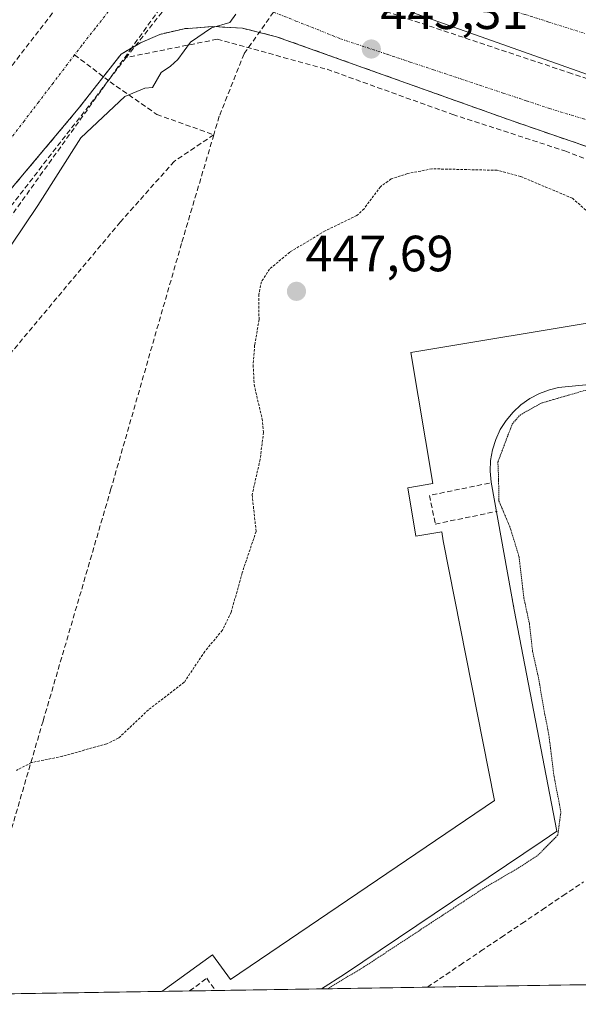
# Model space of a CAD drawing. Units: metres. Extents: x 607256 to 610711, y 4740833 to 4743201.
# Drawn here: x 610125 to 610235, y 4740876 to 4741070 of the extents above; entities that cross this region are included whole.
import ezdxf
from ezdxf.enums import TextEntityAlignment as Align

# ---------------------------------------------------------------- set-up
doc = ezdxf.new("R2010")
doc.units = ezdxf.units.M
doc.header["$MEASUREMENT"] = 0
for name, pattern in [('TRAZO_Y_PUNTO', [1, 0.5, -0.25, 0, -0.25]), ('TRAZOS', [0.75, 0.5, -0.25]), ('TRAZOS2', [0.375, 0.25, -0.125]), ('TRAZOSX2', [1.5, 1, -0.5])]:
    doc.linetypes.add(name, pattern=pattern)
for name, color, linetype, lineweight in [('Carátula', 7, 'Continuous', 5), ('Conducción de agua lineal', 5, 'TRAZOSX2', 0), ('Corriente artificial lineal', 5, 'TRAZOSX2', 13), ('Curva de nivel auxiliar', 36, 'TRAZOS', 0), ('Curva de nivel normal', 36, 'Continuous', 0), ('Curva de nivel normal depresión', 36, 'TRAZOS2', 0), ('Elemento construido', 1, 'Continuous', 0), ('Municipio CxS', 142, 'Continuous', 0), ('Muralla lineal', 1, 'Continuous', 13), ('Muro lineal', 1, 'TRAZOSX2', 13), ('Núcleo urbano CxS', 19, 'Continuous', 0), ('Obra de contención lineal', 1, 'TRAZOSX2', 13), ('Parque-jardín', 135, 'TRAZOSX2', 0), ('Parque-jardín CxS', 135, 'Continuous', 0), ('Punto de cota en terreno', 7, 'Continuous', 0), ('Rótulo de punto de cota en terreno', 19, 'Continuous', 0), ('Senda', 19, 'TRAZOSX2', 0), ('Vegetación y arbolados urbanos CxS', 144, 'Continuous', 0), ('Vía urbana eje', 5, 'TRAZO_Y_PUNTO', 0)]:
    doc.layers.add(name, color=color, linetype=linetype, lineweight=lineweight)
doc.styles.add('Arial', font='txt', dxfattribs={"height": 0.2})

# ---------------------------------------------------------------- blocks, each defined once
blk = doc.blocks.new('5PATER')
at = {"layer": 'Carátula', "linetype": 'Continuous', "lineweight": 5}
h = blk.add_hatch(color=250, dxfattribs=at)
edge = h.paths.add_edge_path()
edge.add_ellipse((0, 0.01), major_axis=(-1.33, -1.34), ratio=0.999422, start_angle=0, end_angle=360)

msp = doc.modelspace()

# ---------------------------------------------------------------- linework, layer by layer
at = {"layer": 'Conducción de agua lineal', "color": 5, "linetype": 'TRAZOSX2', "lineweight": 0}
for points in [[(610197.61, 4741151.99, 445.31), (610188.63, 4741143.14, 445.29), (610185.37, 4741139.93, 445.3), (610165.48, 4741115.44, 445.16), (610157.46, 4741105.57, 445.07), (610136.82, 4741078.48, 444.87), (610078.98, 4741003.32, 444.49), (610056.53, 4740974.15, 444.34), (610030.46, 4740940.28, 444.2), (610020.61, 4740927.48, 444)], [(610162.2, 4741085.4, 444.83), (610158.94, 4741081.22, 444.8), (610152.46, 4741072.2, 444.73), (610146.95, 4741064.52, 444.76), (610117.11, 4741022.92, 444.66), (610081.95, 4740973.92, 444.43), (610038.7, 4740921, 444.05), (610011.7, 4740887.96, 444.03)], [(610164.07, 4741085.62, 444.89), (610145.84, 4741062.59, 444.74)], [(610168.25, 4741082.9, 445.08), (610169.64, 4741082.31, 445.12), (610186.26, 4741075.2, 445.41), (610187, 4741074.95, 445.42), (610232.85, 4741059.66, 445.95), (610258.31, 4741051.18, 446.19), (610286.07, 4741041.73, 446.44), (610322.74, 4741029.25, 446.64), (610322.89, 4741029.2, 446.64), (610358.81, 4741016.74, 446.74), (610388.52, 4741006.43, 446.66), (610427.25, 4740992.99, 446.75), (610427.58, 4740992.87, 446.74)], [(610163.74, 4741066.19, 445.05), (610145.84, 4741062.59, 444.74)], [(610163.74, 4741066.19, 445.05), (610185.37, 4741060.27, 445.31)], [(610145.84, 4741062.59, 444.74), (610116.75, 4741025.1, 444.58)], [(610185.37, 4741060.27, 445.31), (610210.11, 4741051.39, 445.55)], [(610210.11, 4741051.39, 445.55), (610232.18, 4741044.22, 445.8)], [(610232.18, 4741044.22, 445.8), (610252.72, 4741036.3, 446)]]:
    msp.add_polyline3d(points, dxfattribs=at)
at = {"layer": 'Corriente artificial lineal', "color": 5, "linetype": 'TRAZOSX2', "lineweight": 13}
msp.add_polyline3d([(610205.12, 4740879.76, 442.71), (610207.49, 4740881.37, 442.72), (610211.54, 4740884.1, 442.58), (610215.59, 4740886.82, 442.57), (610219.64, 4740889.55, 442.59), (610223.69, 4740892.27, 442.58), (610227.73, 4740895, 442.56), (610231.78, 4740897.72, 442.49), (610235.83, 4740900.45, 442.54)], dxfattribs=at)
at = {"layer": 'Curva de nivel auxiliar', "color": 36, "linetype": 'TRAZOS', "lineweight": 0}
msp.add_polyline3d([(610237.4, 4741031.61, 447.5), (610233.62, 4741034.93, 447.5), (610223.44, 4741039.2, 447.5), (610218.85, 4741040.41, 447.5), (610206.01, 4741040.71, 447.5), (610201.23, 4741039.76, 447.5), (610197.98, 4741038.71, 447.5), (610195.88, 4741037.19, 447.5), (610192.64, 4741032.86, 447.5), (610191.25, 4741031.51, 447.5), (610184.98, 4741028.49, 447.5), (610178.02, 4741024.3, 447.5), (610174.05, 4741020.98, 447.5), (610172.45, 4741018.5, 447.5), (610171.95, 4741016, 447.5), (610171.98, 4741011.03, 447.5), (610171.12, 4741005.99, 447.5), (610170.83, 4741002.11, 447.5), (610171.02, 4740998.22, 447.5), (610172.58, 4740991.56, 447.5), (610172.87, 4740988.89, 447.5), (610172.19, 4740983.52, 447.5), (610170.62, 4740976.59, 447.5), (610171.41, 4740969.39, 447.5), (610168.65, 4740961.23, 447.5), (610166.52, 4740953.51, 447.5), (610164.77, 4740949.94, 447.5), (610161.31, 4740945.79, 447.5), (610157.28, 4740939.75, 447.5), (610150.21, 4740934.29, 447.5), (610144.34, 4740928.74, 447.5), (610142.01, 4740927.63, 447.5), (610133.28, 4740925.16, 447.5), (610127.19, 4740923.92, 447.5), (610124.24, 4740922.39, 447.5)], dxfattribs=at)
at = {"layer": 'Curva de nivel normal', "color": 36, "linetype": 'Continuous', "lineweight": 0}
msp.add_polyline3d([(610123.2, 4741025.72, 445), (610128.48, 4741033.47, 445), (610136.92, 4741046.78, 445), (610145.58, 4741054.94, 445), (610149.51, 4741056.54, 445), (610151.04, 4741056.68, 445), (610152.75, 4741059.64, 445), (610154.56, 4741060.87, 445), (610156, 4741062.23, 445), (610158.51, 4741065.58, 445), (610162.62, 4741068.41, 445), (610166.26, 4741069.5, 445), (610167.42, 4741071.14, 445)], dxfattribs=at)
at = {"layer": 'Curva de nivel normal depresión', "color": 36, "linetype": 'TRAZOS2', "lineweight": 0}
msp.add_polyline3d([(610185.48, 4740879.45, 445), (610192.62, 4740883.73, 445), (610216.04, 4740899.11, 445), (610223.04, 4740903.22, 445), (610226.85, 4740905.69, 445), (610230.77, 4740909.66, 445), (610231.38, 4740914.24, 445), (610230.03, 4740921.21, 445), (610229.02, 4740929.36, 445), (610227.93, 4740934.94, 445), (610227.05, 4740940.25, 445), (610225.81, 4740945.81, 445), (610225.18, 4740951.27, 445), (610224.1, 4740956.33, 445), (610223.13, 4740964.48, 445), (610221.35, 4740970.29, 445), (610219.17, 4740975.39, 445), (610219.13, 4740979.39, 445), (610218.99, 4740983.05, 445), (610221.8, 4740990.51, 445), (610223.34, 4740992.27, 445), (610227.5, 4740994.62, 445), (610237.79, 4740997.61, 445)], dxfattribs=at)
at = {"layer": 'Elemento construido', "color": 1, "linetype": 'Continuous', "lineweight": 0}
msp.add_polyline3d([(610258.91, 4741037.35, 446), (610222.01, 4741050.06, 445.6), (610175.43, 4741066.69, 445.11), (610168.76, 4741068.34, 445), (610162.89, 4741068.69, 444.97), (610157.27, 4741068.26, 444.87), (610152.44, 4741067.13, 444.79), (610148.64, 4741065.49, 444.79), (610144.84, 4741063.25, 444.72), (610136.4, 4741052.47, 444.81), (610088.17, 4740995.11, 444.37), (610031.76, 4740918.48, 443.9), (610026.76, 4740908.96, 443.81), (610021.92, 4740895.65, 443.86), (610017.38, 4740880.53, 444.01), (610016.32, 4740876.77, 444.06)], dxfattribs=at)
at = {"layer": 'Municipio CxS', "color": 142, "linetype": 'Continuous', "lineweight": 0}
msp.add_polyline3d([(610236.36, 4740880.25, 443.13), (610231.37, 4740880.17, 442.86), (610226.38, 4740880.09, 442.79), (610221.38, 4740880.01, 442.73), (610216.39, 4740879.94, 442.68), (610211.39, 4740879.86, 442.63), (610206.4, 4740879.78, 442.69), (610201.4, 4740879.7, 442.78), (610196.41, 4740879.62, 443.04), (610191.41, 4740879.54, 443.86), (610186.42, 4740879.46, 444.12), (610181.42, 4740879.38, 447.86), (610176.43, 4740879.3, 447.8), (610171.43, 4740879.22, 447.99), (610166.44, 4740879.15, 448.16), (610161.44, 4740879.07, 449.19), (610156.45, 4740878.99, 448.19), (610151.45, 4740878.91, 449.62), (610146.46, 4740878.83, 449.52), (610141.46, 4740878.75, 449.43), (610136.47, 4740878.67, 449.25), (610131.47, 4740878.59, 449.01), (610126.48, 4740878.51, 448.9), (610121.48, 4740878.43, 448.87)], dxfattribs=at)
at = {"layer": 'Muralla lineal', "color": 1, "linetype": 'Continuous', "lineweight": 13}
for points in [[(610243, 4740998.86, 445.26), (610240.85, 4741011.1, 448.38), (610201.86, 4741004.61, 448.82), (610206.16, 4740978.81, 447.03), (610201.25, 4740977.99, 447.45), (610202.84, 4740968.47, 447.83), (610207.94, 4740969.32, 447.11), (610208.24, 4740967.51, 447.33), (610218.32, 4740916.47, 448.12), (610166.4, 4740881.27, 448.29), (610162.85, 4740886.15, 448.92), (610152.87, 4740878.93, 449.22)], [(610243, 4740998.86, 445.26), (610230.88, 4740997.67, 446.53), (610229.15, 4740997.25, 446.48), (610227.15, 4740996.51, 446.3), (610225.27, 4740995.52, 446.15), (610223.53, 4740994.29, 446.12), (610221.97, 4740992.85, 446.08), (610220.6, 4740991.21, 445.64), (610219.46, 4740989.41, 445.21), (610218.57, 4740987.48, 445.05), (610217.93, 4740985.45, 444.94), (610217.56, 4740983.35, 444.67), (610217.47, 4740981.23, 444.88), (610217.66, 4740979.1, 444.98), (610222.19, 4740954, 446.31), (610230.61, 4740910.47, 444.22), (610227.67, 4740908.49, 446.19), (610188.8, 4740882.31, 446.38), (610184.3, 4740879.43, 445.71)]]:
    msp.add_polyline3d(points, dxfattribs=at)
at = {"layer": 'Muro lineal', "color": 1, "linetype": 'TRAZOSX2', "lineweight": 13}
for points in [[(610217.31, 4740978.89, 445.15), (610205.52, 4740976.47, 447.09), (610206.67, 4740970.84, 447.05), (610218.85, 4740973.34, 445.01)], [(610158.32, 4740879.02, 448.56), (610158.32, 4740879.02, 448.56), (610161.69, 4740881.51, 448.64), (610163.39, 4740879.1, 448.79), (610163.39, 4740879.1, 448.79)]]:
    msp.add_polyline3d(points, dxfattribs=at)
at = {"layer": 'Núcleo urbano CxS', "color": 19, "linetype": 'Continuous', "lineweight": 0}
for points in [[(610455.17, 4741218.08, 446.55), (610393.5, 4741220.63, 446.11), (610341.75, 4741223.39, 446.03), (610281.66, 4741227.06, 445.89), (610271.14, 4741227.5, 445.83), (610248.49, 4741207.49, 445.67), (610238.08, 4741196.31, 445.55), (610163.89, 4741116.64, 445.19), (610162.32, 4741114.96, 445.18), (610141.77, 4741092.89, 444.93), (610289.42, 4741040.6, 446.48), (610299.3, 4741037.1, 446.49), (610312.01, 4741032.57, 446.6), (610460.2, 4740980.96, 446.49), (610462.5, 4740980.16, 446.35)], [(610289.42, 4741040.6, 446.48), (610141.77, 4741092.89, 444.93), (610162.32, 4741114.96, 445.18), (610163.89, 4741116.64, 445.19), (610238.08, 4741196.31, 445.55)]]:
    msp.add_polyline3d(points, dxfattribs=at)
at = {"layer": 'Obra de contención lineal', "color": 1, "linetype": 'TRAZOSX2', "lineweight": 13}
msp.add_polyline3d([(610221.64, 4740956.86, 446.65), (610222.19, 4740954, 446.31)], dxfattribs=at)
at = {"layer": 'Parque-jardín', "color": 135, "linetype": 'TRAZOSX2', "lineweight": 0}
msp.add_polyline3d([(610258.91, 4741037.35, 446), (610222.01, 4741050.06, 445.6), (610175.43, 4741066.69, 445.11), (610168.76, 4741068.34, 445), (610162.89, 4741068.69, 444.97), (610157.27, 4741068.26, 444.87), (610152.44, 4741067.13, 444.79), (610148.64, 4741065.49, 444.79), (610144.84, 4741063.25, 444.72), (610136.4, 4741052.47, 444.81), (610088.17, 4740995.11, 444.37), (610031.76, 4740918.48, 443.9), (610026.76, 4740908.96, 443.81), (610021.92, 4740895.65, 443.86), (610017.38, 4740880.53, 444.01), (610016.32, 4740876.77, 444.06)], dxfattribs=at)
at = {"layer": 'Parque-jardín CxS', "color": 135, "linetype": 'Continuous', "lineweight": 0}
for points in [[(610702.77, 4740887.63, 451.28), (610016.32, 4740876.77, 444.06), (610016.32, 4740876.77, 444.06), (610017.38, 4740880.53, 444.01), (610021.92, 4740895.65, 443.86), (610026.76, 4740908.96, 443.81), (610031.76, 4740918.48, 443.9), (610088.17, 4740995.11, 444.37), (610136.4, 4741052.47, 444.81), (610144.84, 4741063.25, 444.72), (610148.64, 4741065.49, 444.79), (610152.44, 4741067.13, 444.79), (610157.27, 4741068.26, 444.87), (610162.89, 4741068.69, 444.97), (610168.76, 4741068.34, 445), (610175.43, 4741066.69, 445.11), (610222.01, 4741050.06, 445.6), (610258.91, 4741037.35, 446)], [(610702.77, 4740887.63, 451.28), (610016.32, 4740876.77, 444.06)]]:
    msp.add_polyline3d(points, dxfattribs=at)
at = {"layer": 'Senda', "color": 19, "linetype": 'TRAZOSX2', "lineweight": 0}
for points in [[(610174.85, 4741071.52), (610169.05, 4741063.33), (610164.15, 4741051.03), (610163.08, 4741047.4)], [(610135.69, 4741063.13), (610142.66, 4741057.82), (610151.87, 4741051.39), (610163.08, 4741047.4)], [(610163.08, 4741047.4), (610155.29, 4741042.17), (610144.71, 4741030.26), (610097.48, 4740973.77), (610079.62, 4740953), (610070.36, 4740942.68), (610037.28, 4740903.52), (610028.95, 4740893.87), (610024.85, 4740876.91)], [(610163.08, 4741047.4), (610156.74, 4741026.03), (610142.85, 4740977.74), (610129.49, 4740932.1), (610117.59, 4740891.49), (610113.82, 4740878.31)]]:
    msp.add_lwpolyline(points, dxfattribs=at)
at = {"layer": 'Vegetación y arbolados urbanos CxS', "color": 144, "linetype": 'Continuous', "lineweight": 0}
for points in [[(610710.88, 4740887.76, 451.34), (609992.13, 4740876.39, 443.82), (609992.13, 4740876.39, 443.82), (609988.66, 4740890.65, 443.84), (609987.44, 4740900.04, 443.83), (609987.55, 4740900.43, 443.83), (609987.53, 4740900.15, 443.83), (610000.88, 4740916.71, 443.78), (609989.93, 4741027.75, 443.52), (609988.8, 4741137.27, 443.36), (609983, 4741138.36, 443.15), (609975.39, 4741142.73, 443.06), (609969.56, 4741149.81, 443.07), (609967, 4741156.7, 443.13), (609966.81, 4741158.72, 443.15), (609966.47, 4741162.5, 443.17), (609967.6, 4741169.35, 443.12), (609969.99, 4741174.68, 443.12), (609976.72, 4741182.05, 443.17), (609980.45, 4741184.32, 443.27), (609980.8, 4741184.44, 443.28), (609964.78, 4741281.89, 443.44)], [(610455.17, 4741218.08, 446.55), (610393.5, 4741220.63, 446.11), (610341.75, 4741223.39, 446.03), (610281.66, 4741227.06, 445.89), (610271.14, 4741227.5, 445.83), (610248.49, 4741207.49, 445.67), (610238.08, 4741196.31, 445.55), (610163.89, 4741116.64, 445.19), (610162.32, 4741114.96, 445.18), (610141.77, 4741092.89, 444.93), (610289.42, 4741040.6, 446.48), (610299.3, 4741037.1, 446.49), (610312.01, 4741032.57, 446.6), (610460.2, 4740980.96, 446.49), (610462.5, 4740980.16, 446.35)], [(610238.08, 4741196.31, 445.55), (610163.89, 4741116.64, 445.19), (610162.32, 4741114.96, 445.18), (610141.77, 4741092.89, 444.93), (610289.42, 4741040.6, 446.48)], [(610710.88, 4740887.76, 451.34), (609992.13, 4740876.39, 443.82)]]:
    msp.add_polyline3d(points, dxfattribs=at)
at = {"layer": 'Vía urbana eje', "color": 5, "linetype": 'TRAZO_Y_PUNTO', "lineweight": 0}
for points in [[(610158.57, 4741091.94), (610163.5, 4741090.33), (610168.17, 4741088.84), (610186.89, 4741082.92), (610196.25, 4741079.94), (610200.92, 4741078.47), (610205.6, 4741076.98), (610210.28, 4741075.5), (610219.64, 4741072.52), (610224.32, 4741071.05), (610229.01, 4741069.57), (610238.37, 4741066.59), (610252.41, 4741062.15), (610256.75, 4741060.51), (610261.1, 4741058.89), (610269.78, 4741055.63), (610274.14, 4741054), (610278.48, 4741052.36), (610282.82, 4741050.74), (610287.17, 4741049.1), (610291.51, 4741047.48), (610295.87, 4741045.84), (610300.21, 4741044.22)], [(610150.12, 4741081.57), (610147.51, 4741078.25), (610144.92, 4741074.93), (610142.32, 4741071.61), (610139.71, 4741068.3), (610137.1, 4741064.98), (610135.69, 4741063.13)], [(610174.85, 4741071.52), (610179.25, 4741069.77), (610188.03, 4741066.27), (610197.17, 4741063.23), (610201.73, 4741061.71), (610206.3, 4741060.18), (610215.44, 4741057.14), (610220.01, 4741055.61), (610224.57, 4741054.09), (610229.14, 4741052.57), (610233.48, 4741051.25), (610237.82, 4741049.92)], [(610135.69, 4741063.13), (610134.28, 4741061.27), (610131.46, 4741057.57), (610128.62, 4741053.86), (610125.8, 4741050.17), (610122.98, 4741046.46)]]:
    msp.add_lwpolyline(points, dxfattribs=at)

# ---------------------------------------------------------------- block references
at = {"layer": 'Punto de cota en terreno', "linetype": 'Continuous', "lineweight": 0}
for p in [(610194.08, 4741064.26, 445.31), (610179.35, 4741016.6, 447.69)]:
    msp.add_blockref('5PATER', p, dxfattribs=at)

# ---------------------------------------------------------------- texts
at = {"layer": 'Rótulo de punto de cota en terreno', "color": 19, "linetype": 'Continuous', "lineweight": 0, "style": 'Arial'}
for s, p in [('445,31', (610195.84, 4741066.02)), ('447,69', (610181.11, 4741018.36))]:
    msp.add_text(s, height=7, dxfattribs=at).set_placement(p, align=Align.BOTTOM_LEFT)

doc.saveas('drawing.dxf')
